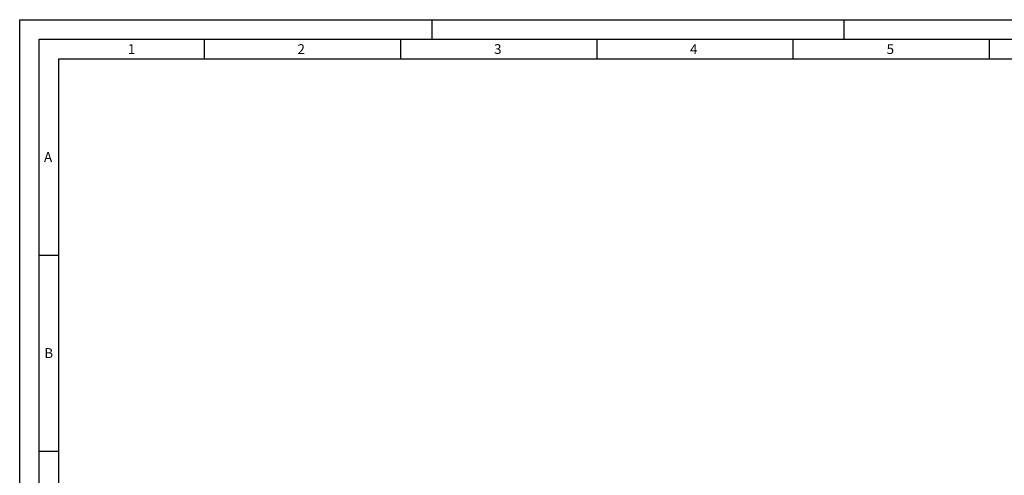
# Model space of a CAD drawing. Units: millimetres. Extents: x 0 to 594, y 0 to 420.
# Drawn here: x 0 to 251, y 304 to 420 of the extents above; entities that cross this region are included whole.
import ezdxf

# ---------------------------------------------------------------- set-up
doc = ezdxf.new("R2010")
doc.units = ezdxf.units.MM
doc.header["$LTSCALE"] = 32.67
doc.layers.add('608198572-000-00-ED1_FORMAT', color=7, linetype='CONTINUOUS')
doc.styles.get("Standard").update_dxf_attribs({"font": 'TXT.SHX', "width": 0.7})

msp = doc.modelspace()

# ---------------------------------------------------------------- linework, layer by layer
at = {"layer": '608198572-000-00-ED1_FORMAT', "color": 3, "linetype": 'CONTINUOUS'}
for p, q in [((0, 0), (0, 420)), ((0, 420), (594, 420)), ((105, 420), (105, 415)), ((210, 420), (210, 415)), ((5, 5), (5, 415)), ((5, 415), (589, 415)), ((47, 415), (47, 410)), ((97, 415), (97, 410)), ((147, 415), (147, 410)), ((197, 415), (197, 410)), ((247, 415), (247, 410)), ((5, 360), (10, 360)), ((5, 310), (10, 310))]:
    msp.add_line(p, q, dxfattribs=at)
at = {"layer": '608198572-000-00-ED1_FORMAT', "color": 7, "linetype": 'CONTINUOUS'}
for p, q in [((10, 10), (10, 410)), ((10, 410), (584, 410))]:
    msp.add_line(p, q, dxfattribs=at)

# ---------------------------------------------------------------- texts
at = {"layer": '608198572-000-00-ED1_FORMAT', "color": 2, "linetype": 'CONTINUOUS', "char_height": 2.5, "attachment_point": 1, "line_spacing_factor": 0.9}
for s, insert, width in [('1', (27.5476, 413.75), 2.857143), ('2', (70.7798, 413.75), 3.660714), ('3', (120.869, 413.75), 3.392857), ('4', (170.7798, 413.75), 3.660714), ('5', (220.869, 413.75), 3.392857), ('A', (6.1905, 386.25), 3.928571), ('B', (6.2798, 336.25), 3.660714)]:
    msp.add_mtext(s, dxfattribs=dict(at, insert=insert, width=width))

doc.saveas('drawing.dxf')
